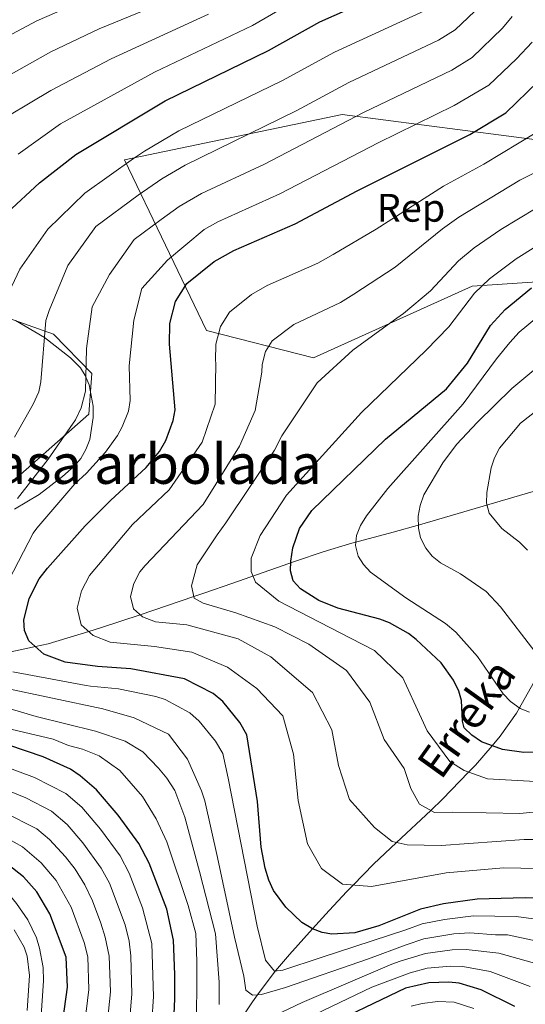
# Model space of a CAD drawing. Units: metres. Extents: x 599915 to 606762, y 4775433 to 4780167.
# Drawn here: x 600664 to 600792, y 4776226 to 4776474 of the extents above; entities that cross this region are included whole.
import ezdxf
from ezdxf.enums import TextEntityAlignment as Align

# ---------------------------------------------------------------- set-up
doc = ezdxf.new("R2010")
doc.units = ezdxf.units.M
doc.header["$MEASUREMENT"] = 0
doc.linetypes.add('DGN Style 2', pattern=[85.3946, 51.23676, -34.15784])
doc.linetypes.add('DGN Style 3', pattern=[119.55244, 85.3946, -34.15784])
for name, color, linetype, lineweight in [('Nivel 11', 7, 'Continuous', 0), ('Nivel 20', 7, 'Continuous', 0), ('Nivel 35', 7, 'Continuous', 0), ('Nivel 37', 7, 'Continuous', 0), ('Nivel 4', 7, 'Continuous', 0), ('Nivel 43', 7, 'Continuous', 0), ('Nivel 48', 7, 'Continuous', 0), ('Nivel 5', 7, 'Continuous', 0), ('Nivel 57', 7, 'Continuous', 0), ('Nivel 59', 7, 'Continuous', 0)]:
    doc.layers.add(name, color=color, linetype=linetype, lineweight=lineweight)
doc.styles.add('Style-Arial', font='txt')
doc.styles.add('Style-Arial Narrow', font='txt')
doc.styles.add('Style-timesi', font='timesi.shx', dxfattribs={"bigfont": 'timesibig.shx'})

msp = doc.modelspace()

# ---------------------------------------------------------------- linework, layer by layer
at = {"layer": 'Nivel 11', "color": 142, "linetype": 'DGN Style 3', "lineweight": 13}
for points in [[(600660.19, 4776314.17, 403.62), (600668.31, 4776315.9, 400), (600671.52, 4776316.59, 398.78), (600681.76, 4776319.68, 395), (600684.76, 4776320.59, 393.85), (600694.69, 4776323.93, 390), (600708.22, 4776328.49, 385), (600711.01, 4776329.43, 384.02), (600717.81, 4776331.81, 381.81), (600733.87, 4776337.44, 374.61), (600740.81, 4776339.73, 372.49), (600747.5, 4776341.75, 370.49), (600758.45, 4776344.75, 367), (600765.08, 4776346.55, 364.93), (600795.18, 4776355.37, 355.7)], [(600718.25, 4776219.32, 415), (600722.99, 4776226.45, 411.06), (600724.29, 4776228.21, 410), (600728.21, 4776233.5, 405.42), (600728.81, 4776234.2, 405), (600732.35, 4776238.35, 402.99), (600738.18, 4776244.83, 400), (600742.35, 4776249.47, 397.92), (600746.84, 4776254.24, 395.73), (600748.38, 4776255.82, 395), (600753.48, 4776261.06, 392.62), (600759.31, 4776266.53, 390), (600767.94, 4776274.65, 385), (600770.9, 4776277.43, 383.48), (600777.48, 4776284.25, 380), (600779.22, 4776286.05, 378.74), (600783.41, 4776290.94, 375), (600785.44, 4776293.32, 373.58), (600789.52, 4776299.14, 370.58), (600790.29, 4776300.49, 370), (600797.21, 4776312.73, 365)]]:
    msp.add_polyline3d(points, dxfattribs=at)
at = {"layer": 'Nivel 20', "color": 7, "linetype": 'DGN Style 2', "lineweight": 0}
msp.add_polyline3d([(600626.58, 4776347.35, 437.24), (600600.27, 4776346.55, 446.89), (600566.64, 4776340.72, 455.98), (600545.65, 4776349.83, 461.62), (600534.39, 4776370.98, 469.26), (600530, 4776393.55, 471.63), (600530.28, 4776410.31, 471.44), (600555.64, 4776416, 465.44), (600606.65, 4776412.47, 443.61), (600644.76, 4776404.47, 431.06), (600672.86, 4776394.57, 420.14), (600682.56, 4776384.71, 418.69), (600681.78, 4776374.46, 418.87), (600659.5, 4776354.81, 422.51), (600648.35, 4776347.67, 423.6), (600626.58, 4776347.35, 437.24)], dxfattribs=at)
at = {"layer": 'Nivel 35', "color": 92, "linetype": 'DGN Style 3', "lineweight": 0}
for points in [[(600711.4, 4776395.47, 404.65), (600690.74, 4776438.46, 422.84), (600745.65, 4776449.86, 416.29), (600801.57, 4776442.62, 395.56), (600920.86, 4776424.92, 351.9), (600918.68, 4776388.59, 336.25), (600849.99, 4776386.92, 359.9), (600837.15, 4776395.26, 376.27), (600833.6, 4776410.38, 377.73), (600778.42, 4776406.67, 389.01), (600738.44, 4776388.59, 395.92), (600711.4, 4776395.47, 404.65)], [(600663.09, 4776350.5, 430.66), (600669.29, 4776354.24, 428.08), (600675.15, 4776358.74, 425.74), (600678.11, 4776361.34, 424.66), (600679.77, 4776363.23, 424.22), (600681.06, 4776365.49, 424.12), (600682.01, 4776368.04, 424.32), (600682.89, 4776373.62, 425.45), (600682.84, 4776376.47, 426.29), (600681.84, 4776381.83, 428.31), (600680.9, 4776384.16, 429.4), (600679.68, 4776386.12, 430.5), (600677.16, 4776388.6, 432.31), (600670.58, 4776393.72, 437.51), (600663.27, 4776398.03, 443.25)]]:
    msp.add_polyline3d(points, dxfattribs=at)
at = {"layer": 'Nivel 4', "color": 30, "linetype": 'Continuous', "lineweight": 30, "flags": 128}
for points, elevation in [([(600620.91, 4776336.76), (600626.57, 4776342.81), (600630.1, 4776348.36), (600638.11, 4776363.52), (600642.38, 4776373.52), (600646.54, 4776384.86), (600650.94, 4776405.18), (600652.47, 4776410.28), (600656.34, 4776418.44), (600661.17, 4776425.11), (600669.32, 4776432.72), (600678.55, 4776439.86), (600701.03, 4776453.32), (600727.06, 4776466), (600740.01, 4776473.25), (600763.18, 4776483.55)], 425), ([(600718.36, 4776415.68), (600733.77, 4776422.37), (600749.38, 4776430.64), (600777.78, 4776444.85), (600786.84, 4776450.32), (600795.05, 4776458.17)], 400), ([(600798.23, 4776252.41), (600791.72, 4776252.59), (600779.64, 4776252.32), (600771.19, 4776251.15), (600765.35, 4776249.77), (600754.85, 4776245.55), (600748.79, 4776243.77), (600743.02, 4776243.43), (600740.57, 4776243.92), (600738.16, 4776244.83), (600735.44, 4776246.44), (600731.43, 4776250.3), (600728.34, 4776254.47), (600727.17, 4776257.1), (600726.24, 4776260.05), (600725.18, 4776265.35), (600724.27, 4776276.85), (600721.56, 4776293.64), (600719.87, 4776296.78), (600715.55, 4776302.1), (600713.11, 4776304.1), (600705.87, 4776307.81), (600692.33, 4776310.3), (600684.01, 4776310.9), (600675.84, 4776311.95), (600670.41, 4776313.99), (600666.7, 4776317.37), (600665.57, 4776319.96), (600665.43, 4776322.55), (600666.77, 4776328.04), (600669.31, 4776332.92), (600671.36, 4776335.63), (600680.9, 4776346.32), (600687.25, 4776352.72), (600696.24, 4776360.96), (600699.62, 4776365.06), (600701.15, 4776367.81), (600703.05, 4776372.82), (600703.51, 4776375.54), (600702.08, 4776392.08), (600702.18, 4776397.29), (600703.61, 4776402.8), (600706.44, 4776407.34), (600713.36, 4776412.92), (600718.36, 4776415.68)], 400), ([(600797.22, 4776289.36), (600791.44, 4776289.22), (600786.05, 4776289.95), (600780.73, 4776291.95), (600778.29, 4776293.57), (600776.39, 4776295.46), (600775.96, 4776297.13), (600775.73, 4776302.28), (600775.03, 4776304.68), (600773.71, 4776307.42), (600770.56, 4776311.78), (600764.31, 4776317.67), (600762.31, 4776319.23), (600757.57, 4776321.84), (600755.15, 4776322.77), (600744.52, 4776325.56), (600739.72, 4776327.51), (600735.11, 4776330.42), (600733.31, 4776332.44), (600732.61, 4776334.95), (600732.65, 4776337.45), (600733.21, 4776340.73), (600734.91, 4776345.66), (600737.97, 4776350.18), (600756.51, 4776368.15), (600771.89, 4776380.83), (600777.22, 4776387.26), (600783.04, 4776396.78), (600786.67, 4776400.76), (600793.32, 4776406.26)], 375), ([(600702.71, 4776209.6), (600703.46, 4776227.15), (600703.44, 4776233.27), (600703.08, 4776241.99), (600701.43, 4776249.74), (600696.99, 4776261.39), (600694.37, 4776266.28), (600689.15, 4776273.44), (600683.68, 4776279.81), (600679.64, 4776283.38), (600677.14, 4776285.04), (600670.28, 4776288.1), (600661.6, 4776291.08)], 425), ([(600674.55, 4776216.79), (600676.37, 4776230.1), (600676.08, 4776237.64), (600671.99, 4776248.62), (600668.7, 4776254.16), (600665.3, 4776257.92), (600661.41, 4776261.03), (600656.93, 4776263.81), (600650.35, 4776267.46), (600645.81, 4776269.51)], 450), ([(600789.13, 4776225.22), (600780.67, 4776229.44), (600775.09, 4776231.09), (600772.46, 4776231.39), (600767.45, 4776231.18), (600761.55, 4776229.87), (600739.19, 4776219.1)], 425)]:
    msp.add_lwpolyline(points, dxfattribs=dict(at, elevation=elevation))
at = {"layer": 'Nivel 5', "color": 30, "linetype": 'Continuous', "lineweight": 0, "flags": 128}
for points, elevation in [([(600653.81, 4776465.62), (600668.65, 4776473.49), (600681.31, 4776479.01)], 445), ([(600658.68, 4776458.16), (600672.2, 4776465.72), (600684.38, 4776471.47), (600701.03, 4776478.28)], 440), ([(600663.97, 4776439.91), (600674.65, 4776447.55), (600698.37, 4776460.6), (600723.01, 4776472.33), (600734.75, 4776479.16)], 430), ([(600747.34, 4776458), (600769.88, 4776468.58), (600774.09, 4776471.21), (600780.68, 4776477.44)], 415), ([(600656.09, 4776446.36), (600672.17, 4776455.98), (600687.44, 4776463.93), (600711.97, 4776475.15)], 435), ([(600662.39, 4776406.64), (600664.43, 4776410.93), (600671.42, 4776421.04), (600680.79, 4776430.09), (600693.03, 4776438.84), (600695.81, 4776440.63), (600704.5, 4776445.79), (600730.61, 4776458.45), (600743.68, 4776465.62), (600766.53, 4776476.07)], 420), ([(600788.44, 4776474.6), (600786.03, 4776471.63), (600778.34, 4776464.24), (600773.22, 4776461.1), (600751, 4776450.37), (600726.07, 4776437.38), (600710.15, 4776429.98), (600704.59, 4776426.77), (600700.03, 4776423.47), (600693.2, 4776418.42), (600686.96, 4776409.6), (600682.61, 4776401.42), (600681.21, 4776390.95), (600680.93, 4776380.24), (600679.84, 4776376.03), (600678.39, 4776372.98), (600671.51, 4776363.07), (600663.79, 4776353.2)], 410), ([(600658.99, 4776327.73), (600667.75, 4776344.44), (600668.71, 4776345.68), (600678.27, 4776356.88), (600681.22, 4776359.58), (600685.99, 4776364.88), (600689.01, 4776369.02), (600690.22, 4776371.22), (600691.75, 4776375.22), (600692.22, 4776377.89), (600691.95, 4776386.6), (600693.09, 4776398.12), (600695.14, 4776406.08), (600701.6, 4776413.23), (600710.84, 4776420.9), (600714.26, 4776422.83), (600729.92, 4776429.88), (600754.66, 4776442.74), (600773.88, 4776452.16), (600782.59, 4776457.28), (600789.53, 4776463.89), (600793.46, 4776468.14)], 405), ([(600663.06, 4776368.64), (600667.77, 4776376.94), (600669.15, 4776380.04), (600669.65, 4776382.6), (600670.98, 4776398), (600671.76, 4776400.52), (600676.49, 4776411.86), (600683.55, 4776421.73), (600694.21, 4776429.6), (600700.2, 4776433.7), (600706.05, 4776437.12), (600734.16, 4776450.89), (600747.34, 4776458)], 415), ([(600799.36, 4776259.93), (600786.28, 4776260.14), (600771.85, 4776258.88), (600753.03, 4776255.44), (600745.7, 4776256.04), (600740.45, 4776259.99), (600736.86, 4776266.25), (600734.5, 4776277.13), (600733.4, 4776288.84), (600730.63, 4776298.46), (600724.11, 4776305.34), (600716.76, 4776310.74), (600707.74, 4776314.47), (600698.34, 4776315.94), (600687.2, 4776317.05), (600682.86, 4776318.68), (600679.89, 4776321.38), (600678.87, 4776325.53), (600679.95, 4776329.92), (600681.98, 4776333.83), (600692.77, 4776346.62), (600702, 4776355.36), (600710.32, 4776367.34), (600713.62, 4776376.98), (600713.8, 4776387.24), (600713.74, 4776387.93), (600713.82, 4776392.1), (600714.96, 4776396.5), (600717.22, 4776400.14), (600722.76, 4776404.6), (600726.76, 4776406.81), (600739.47, 4776412.48), (600743.39, 4776414.67), (600754.2, 4776421.06), (600771.15, 4776431.82), (600781.3, 4776437.42), (600794.71, 4776445.45)], 395), ([(600809.74, 4776267.35), (600791.49, 4776267.34), (600770.56, 4776265.78), (600761.98, 4776265.95), (600758.21, 4776266.77), (600753.79, 4776270.31), (600747.48, 4776277.4), (600744.72, 4776285.97), (600743, 4776294.96), (600738.14, 4776304.36), (600727.63, 4776313.31), (600719.45, 4776317.87), (600706.47, 4776321.36), (600698.56, 4776322.15), (600695.31, 4776323.37), (600693.08, 4776325.4), (600692.32, 4776328.51), (600693.12, 4776331.81), (600694.65, 4776334.73), (600696.02, 4776336.32), (600710.6, 4776351.64), (600719.74, 4776366.33), (600723.68, 4776375.35), (600725.42, 4776384.99), (600725.45, 4776386.91), (600726.31, 4776390.21), (600728.01, 4776392.94), (600733.47, 4776397.01), (600745.18, 4776402.59), (600748.6, 4776404.63), (600759.02, 4776411.49), (600770.89, 4776421.12), (600775.03, 4776424.06), (600790.37, 4776433.38), (600795.41, 4776435.85)], 390), ([(600800.46, 4776274.88), (600790.41, 4776273.83), (600773.45, 4776274.17), (600768.85, 4776274.15), (600765.07, 4776276.22), (600762.96, 4776280.19), (600761.26, 4776285.21), (600756.2, 4776292.51), (600752.6, 4776301.91), (600746.7, 4776309.84), (600737.25, 4776316.49), (600728.65, 4776320.85), (600718.79, 4776324.36), (600710.61, 4776326.83), (600708.31, 4776328.08), (600707.66, 4776331.22), (600709.1, 4776336.46), (600714.09, 4776344.01), (600716.27, 4776347.06), (600728.54, 4776365.33), (600730.42, 4776369), (600739.34, 4776382.33), (600748.31, 4776390.54), (600757.91, 4776397.49), (600759.38, 4776398.62), (600761.06, 4776399.79), (600767.87, 4776405.51), (600774.94, 4776413.01), (600778.91, 4776416.29), (600785.58, 4776420.93), (600794.53, 4776426.35)], 385), ([(600794.35, 4776281.94), (600782.21, 4776282.59), (600776.33, 4776284.65), (600772.77, 4776286.94), (600767.08, 4776294.66), (600763.69, 4776301.97), (600760.94, 4776308.02), (600753.79, 4776314.9), (600747.71, 4776318.01), (600729.66, 4776327.34), (600723.78, 4776332.13), (600722.72, 4776334.84), (600722.7, 4776338.19), (600724.98, 4776343.86), (600731.63, 4776354.04), (600750.47, 4776374.85), (600766.76, 4776390.59), (600772.54, 4776396.39), (600778.99, 4776404.9), (600782.79, 4776408.53), (600789.45, 4776413.59), (600798.68, 4776419.32)], 380), ([(600792.79, 4776299.36), (600790.49, 4776300.34), (600788.03, 4776302.08), (600786.23, 4776304), (600779.69, 4776313.37), (600774.23, 4776319.54), (600771.67, 4776321.74), (600761.66, 4776328.2), (600752.78, 4776334.6), (600751.01, 4776336.56), (600749.68, 4776338.66), (600748.99, 4776341.38), (600749.22, 4776343.86), (600750.25, 4776346.42), (600751.79, 4776348.84), (600757.12, 4776355.7), (600776.14, 4776377.01), (600784.49, 4776388.39), (600787.88, 4776392.51), (600790.23, 4776395.04), (600794.59, 4776398.71)], 370), ([(600794.16, 4776314.62), (600785.49, 4776325.92), (600781.92, 4776329.78), (600775.47, 4776334.18), (600770.42, 4776336.99), (600768.31, 4776338.66), (600766.72, 4776340.65), (600765.34, 4776343.27), (600764.85, 4776345.72), (600764.79, 4776348.7), (600765.31, 4776351.46), (600766.24, 4776354.09), (600771.03, 4776362.2), (600774.45, 4776366.8), (600779.71, 4776372.42), (600788.39, 4776380.93), (600796.44, 4776387.64)], 365), ([(600792.35, 4776340.2), (600790.3, 4776342.19), (600785.89, 4776345.6), (600782.65, 4776349.51), (600781.98, 4776352), (600782.11, 4776354.69), (600783.2, 4776360.92), (600784.02, 4776363.44), (600785.27, 4776365.87), (600790.56, 4776372.2), (600797.89, 4776377.84)], 360), ([(600800.12, 4776246.46), (600789.51, 4776247.96), (600778.73, 4776248.07), (600771.44, 4776247.2), (600765.77, 4776246.05), (600761.65, 4776244.57), (600740.32, 4776237.58), (600730.71, 4776234.4), (600728.61, 4776234.18), (600726.3, 4776236.89), (600724.17, 4776245.46), (600720.95, 4776262.19), (600716.87, 4776282.77), (600715.53, 4776288.98), (600713.72, 4776292.11), (600709.62, 4776297.12), (600707.22, 4776299.25), (600701.05, 4776302.54), (600698.65, 4776303.29), (600689.3, 4776305.25), (600682.18, 4776305.93), (600681.15, 4776306.11), (600662.63, 4776309.54)], 405), ([(600714.63, 4776225.74), (600714.6, 4776231.39), (600713.71, 4776243.53), (600709.66, 4776259.21), (600705.94, 4776272.92), (600703.48, 4776279.65), (600701.43, 4776282.78), (600699.32, 4776285.31), (600695.38, 4776289.39), (600690.97, 4776292.09), (600683.43, 4776294.56), (600668.55, 4776298.26), (600651.15, 4776303.41)], 415), ([(600659.93, 4776305.55), (600685.28, 4776300.22), (600693.25, 4776297.96), (600701.85, 4776293.82), (600706.69, 4776287.56), (600710.21, 4776279.53), (600711.04, 4776277.01), (600714.25, 4776262.79), (600718.53, 4776242.71), (600720.87, 4776232.89), (600721.31, 4776229.33), (600722.99, 4776228.08), (600725.29, 4776228.3)], 410), ([(600708.89, 4776217.32), (600709.04, 4776236.68), (600708.75, 4776243.65), (600706.81, 4776250.69), (600701.42, 4776266.74), (600698.77, 4776272.48), (600695.29, 4776278.11), (600689.57, 4776284.67), (600684.39, 4776288.36), (600680.18, 4776290.09), (600676.69, 4776291.02), (600672.79, 4776292.62), (600647.4, 4776298.58)], 420), ([(600669.71, 4776221.7), (600670.39, 4776231.68), (600670.29, 4776235.04), (600669.39, 4776239.96), (600668.57, 4776242.53), (600666.42, 4776247.07), (600663.59, 4776251.19), (600659.76, 4776255.79), (600656.19, 4776259.29), (600654.2, 4776260.77), (600649.81, 4776263.09), (600642.92, 4776266.05), (600622.75, 4776273.24), (600612.97, 4776278.63), (600608.28, 4776280.33), (600587.24, 4776285.67), (600577.39, 4776287.09), (600572.39, 4776287.21), (600565.19, 4776286.36), (600557.85, 4776284.8), (600549.23, 4776282.28), (600544.08, 4776281.12), (600534.19, 4776281.18)], 455), ([(600697.25, 4776215.04), (600698.05, 4776227.74), (600697.68, 4776241.12), (600695.3, 4776250.13), (600691.99, 4776258.83), (600689.64, 4776263.18), (600684.72, 4776269.95), (600680.01, 4776275.43), (600675.99, 4776278.91), (600668.08, 4776282.95), (600660.23, 4776285.87)], 430), ([(600691.57, 4776215.47), (600692.63, 4776228.33), (600692.37, 4776238.02), (600691.97, 4776241.72), (600690.94, 4776245.84), (600686.99, 4776256.28), (600684.91, 4776260.08), (600680.3, 4776266.47), (600676.33, 4776271.06), (600672.35, 4776274.44), (600665.89, 4776277.8), (600658.86, 4776280.66)], 435), ([(600685.9, 4776215.91), (600687.21, 4776228.92), (600686.94, 4776237.89), (600685.94, 4776242.74), (600684.81, 4776246.23), (600682.7, 4776251.87), (600680.75, 4776255.9), (600678.38, 4776259.81), (600675.87, 4776262.98), (600671.91, 4776267.34), (600668.7, 4776269.97), (600660.38, 4776274.18)], 440), ([(600680.23, 4776216.35), (600681.79, 4776229.51), (600681.51, 4776237.77), (600680.57, 4776241.36), (600677.34, 4776250.24), (600673.54, 4776256.98), (600669.75, 4776261.4), (600665.06, 4776265.5), (600658.65, 4776268.99)], 445), ([(600662.93, 4776244.55), (600665.46, 4776240.17), (600666.25, 4776237.96), (600666.86, 4776233.04), (600666.27, 4776224.27)], 460), ([(600725.29, 4776228.3), (600731.35, 4776230.01), (600752.25, 4776237.22), (600761.75, 4776240.76), (600766.19, 4776242.33), (600773.79, 4776243.54), (600777.82, 4776243.83), (600784.3, 4776243.26), (600787.29, 4776243.33), (600800.63, 4776240.48)], 410), ([(600796.8, 4776235.39), (600785.09, 4776238.7), (600776.91, 4776239.58), (600773.35, 4776239.49), (600766.61, 4776238.62), (600760.28, 4776236.71), (600758.17, 4776235.88), (600735.56, 4776226.26), (600721.77, 4776219.7)], 415), ([(600792.96, 4776230.3), (600782.88, 4776234.06), (600776, 4776235.34), (600772.91, 4776235.44), (600767.03, 4776234.9), (600762.73, 4776233.77), (600753.13, 4776230.11), (600736.83, 4776222.29)], 420), ([(600778.76, 4776224.79), (600773.82, 4776226.34), (600769.71, 4776226.5), (600765.75, 4776225.98), (600762.98, 4776225.37)], 430)]:
    msp.add_lwpolyline(points, dxfattribs=dict(at, elevation=elevation))
at = {"layer": 'Nivel 57', "color": 92, "linetype": 'DGN Style 3', "lineweight": 0}
msp.add_polyline3d([(600711.4, 4776395.47, 404.65), (600738.44, 4776388.59, 395.92), (600778.42, 4776406.67, 389.01), (600833.6, 4776410.38, 377.73), (600837.15, 4776395.26, 376.27), (600849.99, 4776386.92, 359.9), (600918.68, 4776388.59, 336.25), (600920.86, 4776424.92, 351.9), (600801.57, 4776442.62, 395.56), (600745.65, 4776449.86, 416.29), (600690.74, 4776438.46, 422.84)], close=True, dxfattribs=at)
at = {"layer": 'Nivel 59', "color": 7, "linetype": 'Continuous', "lineweight": 0}
msp.add_polyline3d([(600663.09, 4776350.5, 430.66), (600669.29, 4776354.24, 428.08), (600675.15, 4776358.74, 425.74), (600678.11, 4776361.34, 424.66), (600679.77, 4776363.23, 424.22), (600681.06, 4776365.49, 424.12), (600682.01, 4776368.04, 424.32), (600682.89, 4776373.62, 425.45), (600682.84, 4776376.47, 426.29), (600681.84, 4776381.83, 428.31), (600680.9, 4776384.16, 429.4), (600679.68, 4776386.12, 430.5), (600677.16, 4776388.6, 432.31), (600670.58, 4776393.72, 437.51), (600663.27, 4776398.03, 443.25)], dxfattribs=at)

# ---------------------------------------------------------------- texts
at = {"layer": 'Nivel 37', "color": 92, "linetype": 'Continuous', "lineweight": 0, "style": 'Style-Arial'}
msp.add_text('Rep', height=7, dxfattribs=at).set_placement((600762.97, 4776426.4, 394.89), align=Align.MIDDLE_CENTER)
at = {"layer": 'Nivel 43', "color": 142, "linetype": 'Continuous', "lineweight": 0, "style": 'Style-timesi'}
msp.add_text('Erreka', height=8, rotation=54.4213, dxfattribs=at).set_placement((600770.53, 4776282.04, 382.17))
at = {"layer": 'Nivel 48', "color": 6, "linetype": 'Continuous', "lineweight": 0, "style": 'Style-Arial Narrow'}
msp.add_text('Isleta masa arbolada', height=10, dxfattribs=at).set_placement((600674.21, 4776361.88, 408.52), align=Align.MIDDLE_CENTER)

doc.saveas('drawing.dxf')
